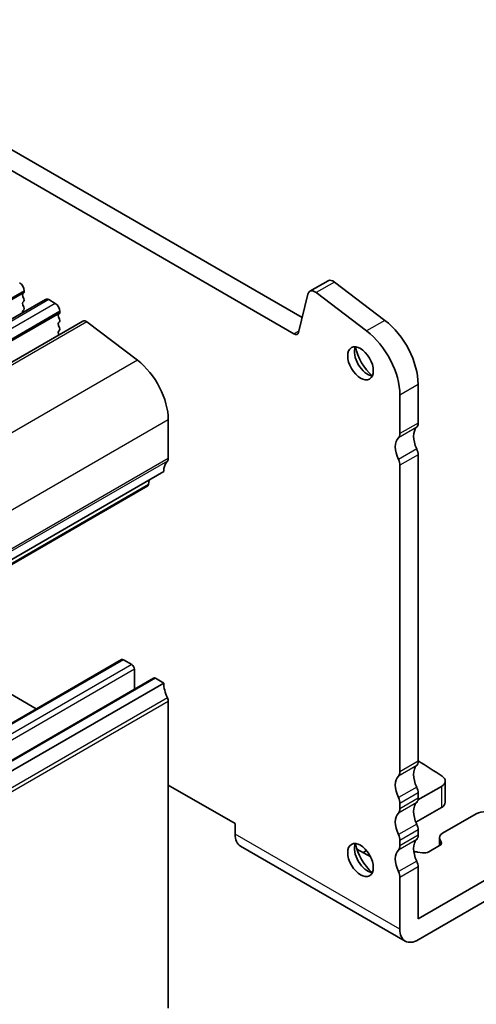
# Model space of a CAD drawing. Units: millimetres. Extents: x 22 to 2408, y 12 to 434.
# Drawn here: x 478 to 513, y 202 to 278 of the extents above; entities that cross this region are included whole.
import ezdxf

# ---------------------------------------------------------------- set-up
doc = ezdxf.new("R2010")
doc.units = ezdxf.units.MM
doc.header["$LTSCALE"] = 1.5
doc.layers.add('Visible (ISO)', color=7, linetype='Continuous', lineweight=35)
doc.layers.add('Visible Narrow (ISO)', color=7, linetype='Continuous', lineweight=25)

msp = doc.modelspace()

# ---------------------------------------------------------------- linework, layer by layer
at = {"layer": 'Visible (ISO)'}
for p, q in [((460.0035, 277.899), (499.8529, 254.8919)), ((499.2241, 253.6219), (458.5893, 277.0825)), ((501.8614, 257.7317), (500.4472, 256.9152)), ((502.3499, 257.633), (506.2524, 254.6661)), ((478.3481, 256.7994), (478.2632, 256.7178)), ((478.2632, 256.5218), (478.3481, 256.3422)), ((478.3764, 256.9627), (478.3764, 256.8811)), ((500.2983, 256.6973), (499.5672, 253.7334)), ((504.8382, 253.8496), (500.9357, 256.8165)), ((480.0355, 256.2935), (440.4376, 233.4316)), ((478.3481, 256.1462), (478.2632, 256.0646)), ((478.2632, 255.8686), (478.3481, 255.689)), ((480.2855, 256.2687), (480.7805, 255.9829)), ((478.3481, 255.493), (478.2632, 255.4114)), ((481.1058, 255.2072), (481.0209, 255.1256)), ((481.0209, 254.9296), (481.1058, 254.75)), ((481.1341, 255.3705), (481.1341, 255.2889)), ((482.9195, 254.6142), (443.3215, 231.7523)), ((481.1058, 254.554), (481.0209, 254.4724)), ((481.0209, 254.2764), (481.1058, 254.0968)), ((483.2248, 254.5524), (487.1273, 251.5856)), ((481.1058, 253.9009), (481.0209, 253.8192)), ((481.0209, 253.6232), (481.06, 253.5406)), ((508.8173, 249.7176), (508.8173, 246.7361)), ((507.4031, 245.9196), (507.4031, 248.9011)), ((489.5133, 246.9823), (489.5133, 244.0008)), ((508.8173, 244.2866), (508.8173, 220.6082)), ((507.4031, 219.7917), (507.4031, 243.4701)), ((489.1597, 242.9802), (449.5617, 220.1183)), ((488.0325, 242.3294), (487.9847, 241.9893)), ((487.925, 241.8869), (448.327, 219.025)), ((468.7002, 230.7875), (479.3138, 224.6598)), ((485.8985, 228.4614), (446.3005, 205.5995)), ((486.0485, 228.4466), (486.6849, 228.0791)), ((486.897, 227.7117), (486.897, 226.1802)), ((488.3733, 227.0325), (448.7754, 204.1706)), ((488.5234, 227.0177), (489.1597, 226.6503)), ((489.1597, 226.6503), (449.5617, 203.7884)), ((489.5133, 225.2214), (489.5133, 201.543)), ((489.5133, 218.7711), (494.6752, 215.7909)), ((508.8047, 217.6207), (510.6143, 218.6655)), ((510.9072, 219.0737), (510.9072, 217.4407)), ((508.8173, 218.1587), (508.8173, 217.7505)), ((507.4031, 216.934), (507.4031, 217.3422)), ((510.6143, 217.0325), (508.6439, 215.8949)), ((513.3104, 216.5478), (510.7021, 215.042)), ((494.6752, 215.7909), (494.6752, 214.9744)), ((508.8173, 215.301), (508.8173, 214.8927)), ((510.4678, 214.7154), (510.4678, 214.0902)), ((510.4988, 214.588), (510.6029, 214.3785)), ((495.0894, 214.0588), (507.8173, 206.7104)), ((505.1491, 213.2138), (504.0885, 213.8262)), ((507.4031, 214.0762), (507.4031, 214.4845)), ((510.4758, 214.0948), (509.6337, 213.6086)), ((504.8112, 213.682), (504.5747, 213.5455)), ((509.1423, 213.5352), (508.7793, 213.5953)), ((508.8173, 208.4424), (517.5098, 213.461)), ((508.8173, 212.4432), (508.8173, 208.4424)), ((507.4031, 207.6259), (507.4031, 211.6267)), ((508.8173, 206.8094), (517.5098, 211.828))]:
    msp.add_line(p, q, dxfattribs=at)
for centre, major_axis, start_param, end_param in [((478.0228, 257.1668), (0.25, -0.433), 0.7853982, 2.3561945), ((502.2614, 257.0389), (-0.4, 0.6928), 5.3407075, 6.2831853), ((478.3764, 256.5545), (-0.1, 0.1732), 0.1418971, 1.4288993), ((478.2349, 256.9627), (0.1, -0.1732), 0.1418971, 0.7853982), ((500.8472, 256.2224), (-0.4, 0.6928), 5.3407075, 6.8242374), ((478.3764, 255.9013), (-0.1, 0.1732), 0.1418971, 1.4288993), ((478.2349, 256.3095), (0.1, -0.1732), 0.1418971, 1.4288993), ((478.2349, 255.6563), (0.1, -0.1732), 0.1418971, 1.4288993), ((480.2855, 255.8604), (-0.25, 0.433), 5.4977871, 6.2831853), ((480.7805, 255.5747), (0.25, -0.433), 0.7853982, 2.3561945), ((478.3764, 255.2481), (-0.1, 0.1732), 0.1418971, 1.182427), ((481.1341, 254.9623), (-0.1, 0.1732), 0.1418971, 1.4288993), ((480.9926, 255.3705), (0.1, -0.1732), 0.1418971, 0.7853982), ((481.1341, 254.3091), (-0.1, 0.1732), 0.1418971, 1.4288993), ((480.9926, 254.7173), (0.1, -0.1732), 0.1418971, 1.4288993), ((480.9926, 254.0642), (0.1, -0.1732), 0.1418971, 1.4288993), ((483.1695, 254.1812), (-0.25, 0.433), 5.3407075, 6.2831853), ((505.7767, 251.473), (2.15, -3.7239), 0.7853982, 2.1991149), ((481.1341, 253.6559), (-0.1, 0.1732), 0.1418971, 1.4288993), ((499.2241, 254.0302), (0.25, -0.433), 5.4977871, 6.8242374), ((504.3625, 250.6565), (-2.15, 3.7239), 3.9269908, 5.3407075), ((504.8929, 251.6555), (0.7, -1.2124), 3.5300998, 5.8946782), ((505.7767, 252.1658), (1.325, -2.295), 4.2047142, 5.2200638), ((486.6849, 248.6153), (2, -3.4641), 0.7853982, 2.1991149), ((508.2516, 247.0627), (0.4, -0.6928), 0.1418969, 0.7853982), ((506.8374, 246.2462), (0.4, -0.6928), 0.1418969, 0.7853982), ((509.6658, 245.0215), (-0.85, 1.4722), 0.1418969, 1.4288992), ((508.2516, 244.205), (-0.85, 1.4722), 0.1418969, 1.4288992), ((508.2516, 244.6132), (0.4, -0.6928), 0.7853981, 1.4288992), ((490.5739, 242.1637), (-1, 1.7321), 0.1418971, 0.7853981), ((489.1597, 244.205), (0.25, -0.433), 0.1418971, 0.7853982), ((506.8374, 243.7967), (-0.4, 0.6928), 3.9269907, 4.5704919), ((487.775, 242.1467), (0.15, -0.2598), 0, 0.6365082), ((486.0485, 228.2016), (-0.15, 0.2598), 5.4977871, 6.2831853), ((486.6849, 227.8342), (0.15, -0.2598), 0.7853982, 2.3561945), ((488.5234, 226.7727), (-0.15, 0.2598), 5.4976857, 6.2831853), ((490.5739, 225.8338), (1, -1.7321), 3.9269908, 4.5704919), ((489.1597, 225.4255), (0.25, -0.433), 0.7853982, 1.4288992), ((508.2516, 220.9348), (0.4, -0.6928), 0.1418969, 0.7853982), ((442.8089, 185.3157), (-90, 0), 3.8583898, 3.8890392), ((509.6658, 218.8936), (-0.85, 1.4722), 0.1418969, 1.4288995), ((508.2516, 218.0771), (-0.85, 1.4722), 0.1418969, 1.4288995), ((506.8374, 220.1183), (0.4, -0.6928), 0.1418969, 0.7853982), ((509.9072, 219.0737), (1, 0), 5.4977871, 6.9999825), ((508.2516, 218.4853), (0.4, -0.6928), 0.7853982, 1.4288995), ((506.8374, 217.6688), (-0.4, 0.6928), 3.9269908, 4.5704921), ((508.2516, 218.0771), (0.4, -0.6928), 0.1418969, 0.7853982), ((506.8374, 217.2606), (0.4, -0.6928), 0.1418969, 0.7853982), ((509.6658, 216.0358), (-0.85, 1.4722), 0.1418969, 1.4288995), ((509.9072, 217.4407), (1, 0), 5.4977871, 6.2831853), ((508.2516, 215.2193), (-0.85, 1.4722), 0.1418969, 1.4288995), ((514.0175, 216.1396), (-1, 0), 3.7849326, 5.4977871), ((508.2516, 215.6276), (0.4, -0.6928), 0.7853982, 1.4288995), ((496.0894, 215.7909), (-1, -1.7321), 5.4977871, 6.2831853), ((506.8374, 214.8111), (-0.4, 0.6928), 3.9269908, 4.5704921), ((509.6658, 213.1781), (-0.85, 1.4722), 0.1418969, 1.4288995), ((508.2516, 215.2193), (0.4, -0.6928), 0.1418969, 0.7853982), ((511.2678, 214.7154), (-0.8, 0), 5.4977871, 6.562438), ((504.8929, 213.2801), (0.7, -1.2124), 3.5300998, 5.8946782), ((505.7767, 213.7905), (1.325, -2.295), 4.2047142, 5.2200638), ((506.8374, 214.4028), (0.4, -0.6928), 0.1418969, 0.7853982), ((510.1222, 214.2989), (0.5, 0), 5.4977871, 6.562438), ((504.2455, 214.0086), (-0.8, 0), 2.3561945, 2.4086208), ((508.2516, 212.3616), (-0.85, 1.4722), 0.1418969, 1.4288995), ((508.5588, 213.1513), (-0.8, 0), 4.4331363, 4.8068703), ((509.2801, 213.8127), (-0.5, 0), 1.2915436, 2.3561945), ((508.2516, 212.7698), (0.4, -0.6928), 0.7853982, 1.4288995), ((506.8374, 211.9533), (-0.4, 0.6928), 3.9269908, 4.5704921), ((508.8173, 208.4424), (-1, -1.7321), 5.4977871, 7.0685835)]:
    msp.add_ellipse(centre, major_axis=major_axis, ratio=0.5773503, start_param=start_param, end_param=end_param, dxfattribs=at)
for centre in [(504.3625, 251.3493), (504.3625, 212.974)]:
    msp.add_ellipse(centre, major_axis=(0.7, -1.2124), ratio=0.5773503, dxfattribs=at)
at = {"layer": 'Visible Narrow (ISO)'}
for p, q in [((502.3499, 257.633), (500.9357, 256.8165)), ((478.3481, 256.7994), (438.7501, 233.9375)), ((478.3764, 256.9627), (438.7784, 234.1008)), ((478.3764, 256.8811), (438.7784, 234.0192)), ((480.2855, 256.2687), (440.6876, 233.4068)), ((480.7805, 255.9829), (441.1825, 233.121)), ((481.1058, 255.2072), (441.5078, 232.3453)), ((481.1341, 255.3705), (441.5361, 232.5086)), ((481.1341, 255.2889), (441.5361, 232.427)), ((483.2248, 254.5524), (443.6268, 231.6905)), ((506.2524, 254.6661), (504.8382, 253.8496)), ((499.5921, 253.8344), (499.2241, 253.6219)), ((487.1273, 251.5856), (447.5293, 228.7237)), ((508.8173, 249.7176), (507.4031, 248.9011)), ((489.5133, 246.9823), (449.9153, 224.1204)), ((508.8173, 246.7361), (507.4031, 245.9196)), ((508.7042, 246.4095), (507.2899, 245.593)), ((508.7042, 244.7438), (507.2899, 243.9273)), ((508.8173, 244.2866), (507.4031, 243.4701)), ((489.4426, 243.7967), (449.8446, 220.9348)), ((489.5133, 244.0008), (449.9153, 221.1389)), ((487.9847, 241.9893), (448.3868, 219.1274)), ((486.0485, 228.4466), (446.4505, 205.5847)), ((486.6849, 228.0791), (447.0869, 205.2172)), ((486.897, 227.7117), (447.299, 204.8498)), ((488.5234, 227.0177), (448.9254, 204.1558)), ((489.4426, 225.5072), (449.8446, 202.6453)), ((489.5133, 225.2214), (449.9153, 202.3595)), ((508.8173, 220.6082), (507.4031, 219.7917)), ((508.7042, 220.2816), (507.2899, 219.4651)), ((508.7042, 218.616), (507.2899, 217.7995)), ((510.6143, 218.6655), (510.6143, 217.0325)), ((508.8173, 218.1587), (507.4031, 217.3422)), ((508.8173, 217.7505), (507.4031, 216.934)), ((508.7042, 217.4239), (507.2899, 216.6074)), ((508.7042, 215.7582), (507.2899, 214.9417)), ((508.8173, 215.301), (507.4031, 214.4845)), ((507.4031, 207.6259), (494.6752, 214.9744)), ((508.7042, 214.5661), (507.2899, 213.7496)), ((508.8173, 214.8927), (507.4031, 214.0762)), ((510.4988, 214.588), (510.4988, 214.109)), ((510.6029, 214.3785), (510.6029, 214.2194)), ((504.8112, 213.7339), (504.8112, 213.682)), ((508.7042, 212.9005), (507.2899, 212.084)), ((508.8173, 212.4432), (507.4031, 211.6267))]:
    msp.add_line(p, q, dxfattribs=at)

doc.saveas('drawing.dxf')
